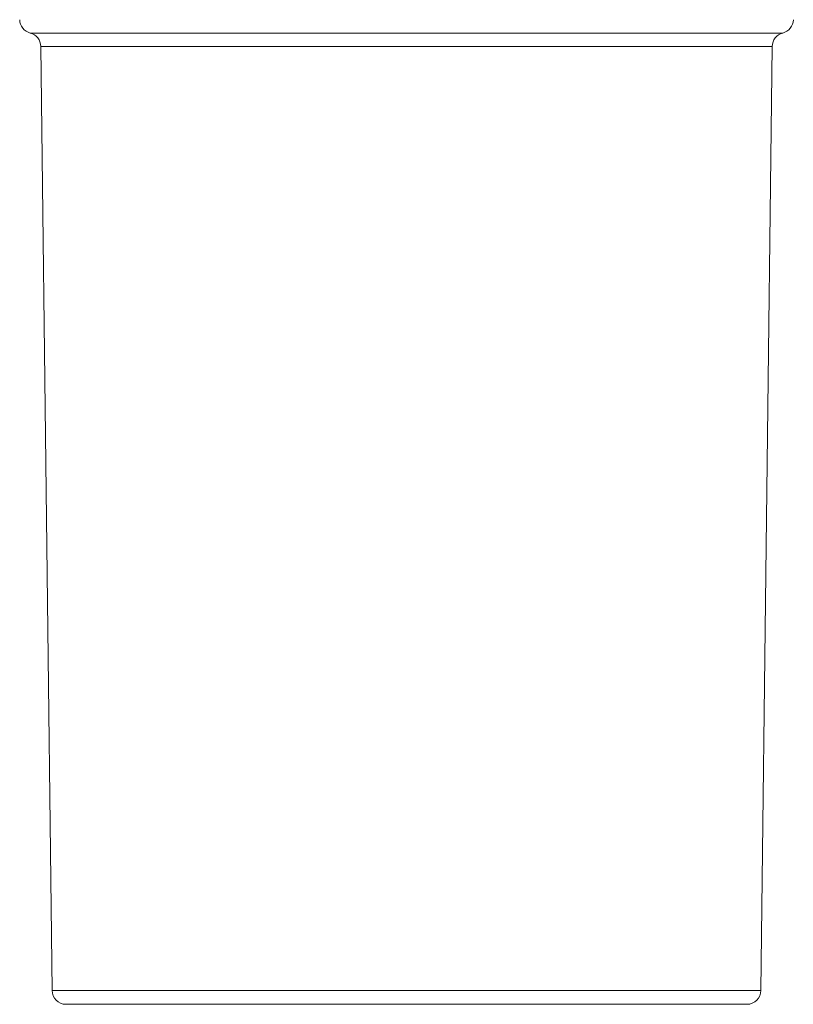
# Model space of a CAD drawing. Units: millimetres. Extents: x -203 to 389, y -92 to 315.
# Drawn here: x -106 to -78, y 61 to 96 of the extents above; entities that cross this region are included whole.
import ezdxf

# ---------------------------------------------------------------- set-up
doc = ezdxf.new("R2010")
doc.units = ezdxf.units.MM

msp = doc.modelspace()

# ---------------------------------------------------------------- linework, layer by layer
at = {"color": 8, "linetype": 'Continuous', "lineweight": 0}
for p, q in [((-105.148, 95.681), (-78.714, 95.681)), ((-78.714, 95.681), (-78.398, 95.681)), ((-104.773, 95.203), (-79.08, 95.203)), ((-79.08, 95.203), (-78.773, 95.203)), ((-104.373, 61.675), (-79.471, 61.675)), ((-79.471, 61.675), (-79.173, 61.675))]:
    msp.add_line(p, q, dxfattribs=at)
at = {"color": 7, "linetype": 'Continuous', "lineweight": 0}
for p, q in [((-104.773, 95.203), (-104.373, 61.675)), ((-79.173, 61.675), (-78.773, 95.203)), ((-103.873, 61.181), (-79.959, 61.181)), ((-79.959, 61.181), (-79.673, 61.181))]:
    msp.add_line(p, q, dxfattribs=at)
for centre, start, end in [((-105.023, 96.165), 181.109, 255.5301), ((-78.522, 96.165), 284.4699, 358.891), ((-105.273, 95.197), 0.6835, 75.5301), ((-78.273, 95.197), 104.4699, 179.3165), ((-103.873, 61.681), 180.6835, 270), ((-79.673, 61.681), 270, 359.3165)]:
    msp.add_arc(centre, 0.5, start, end, dxfattribs=at)

doc.saveas('drawing.dxf')
